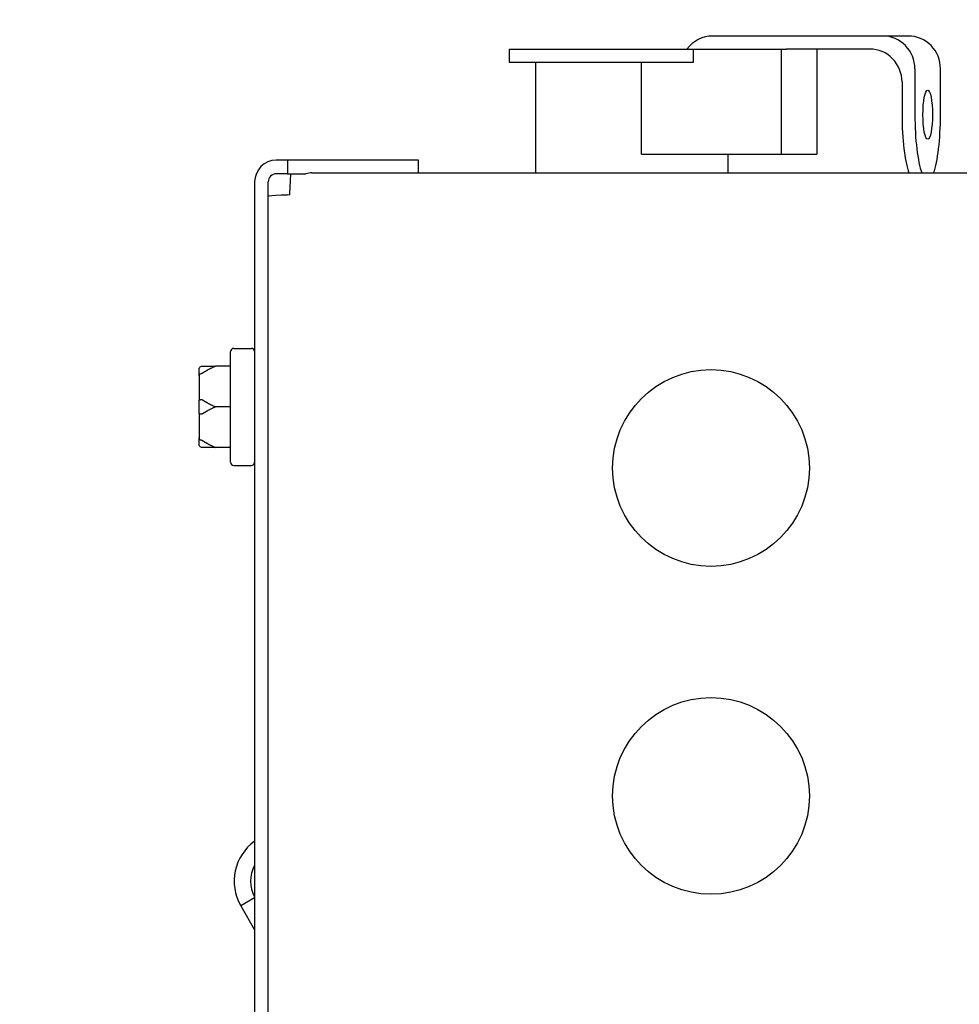
# Model space of a CAD drawing. Units: inches. Extents: x 5 to 216, y -1 to 148.
# Drawn here: x 59 to 62, y 68 to 71 of the extents above; entities that cross this region are included whole.
import ezdxf

# ---------------------------------------------------------------- set-up
doc = ezdxf.new("R2010")
doc.units = ezdxf.units.IN
doc.header["$LTSCALE"] = 13
doc.header["$MEASUREMENT"] = 0
for name, color, linetype, lineweight in [('Dimensions(ANSI)', 7, 'Continuous', 18), ('Visible Edges(ANSI)', 7, 'Continuous', 25), ('Visible Tangent Edges(ANSI)', 7, 'Continuous', 25)]:
    doc.layers.add(name, color=color, linetype=linetype, lineweight=lineweight)
doc.styles.add('MESTEK', font='arial.ttf')
doc.dimstyles.new('MESTEK FRACTIONS', dxfattribs={"dimscale": 13, "dimtxt": 0.08, "dimasz": 0.098425, "dimexe": 0.063, "dimexo": 0.0625, "dimgap": 0.031496, "dimtad": 0, "dimtih": 1, "dimtoh": 1, "dimdec": 5, "dimrnd": 1e-08, "dimzin": 1, "dimdsep": 46, "dimlunit": 5, "dimtxsty": 'MESTEK', "dimcen": 0.09, "dimdle": 0.393701, "dimclrd": 7, "dimclre": 7, "dimclrt": 7, "dimadec": 0, "dimazin": 0, "dimtfac": 1, "dimtofl": 0, "dimtmove": 0, "dimatfit": 3, "dimfxl": 0, "dimfrac": 2, "dimtolj": 1, "dimtzin": 0, "dimlwd": 15, "dimlwe": 15, "dimarcsym": 0})

# ---------------------------------------------------------------- blocks, each defined once
blk = doc.blocks.new('*D22')
at = {"layer": 'Defpoints', "color": 0, "linetype": 'Continuous'}
for p in [(63.1736, 81.0326), (14.7881, 21.3395), (63.4746, 21.3395)]:
    blk.add_point(p, dxfattribs=at)
at = {"layer": 'Dimensions(ANSI)', "color": 7, "linetype": 'Continuous', "lineweight": 15}
for p, q in [((62.3611, 81.0326), (13.9691, 81.0326)), ((14.7881, 79.7531), (14.7881, 53.1376)), ((14.7881, 22.6191), (14.7881, 49.2346)), ((62.6621, 21.3395), (13.9691, 21.3395))]:
    blk.add_line(p, q, dxfattribs=at)
at = {"layer": 'Dimensions(ANSI)', "color": 7, "linetype": 'Continuous'}
for points in [[(14.5749, 79.7531), (15.0014, 79.7531), (14.7881, 81.0326)], [(14.5749, 22.6191), (15.0014, 22.6191), (14.7881, 21.3395)]]:
    blk.add_solid(points, dxfattribs=at)
at = {"layer": 'Dimensions(ANSI)', "color": 7, "linetype": 'Continuous', "lineweight": 18, "insert": (11.0414, 52.7281), "char_height": 1.04, "attachment_point": 1, "style": 'MESTEK'}
blk.add_mtext('\\A1; 59 11/16 in\\P[1516 mm]', dxfattribs=at)
blk = doc.blocks.new('*D23')
at = {"layer": 'Defpoints', "color": 0, "linetype": 'Continuous'}
for p in [(55.5216, 82.6264), (8.5534, 21.3395), (63.4746, 21.3395)]:
    blk.add_point(p, dxfattribs=at)
at = {"layer": 'Dimensions(ANSI)', "color": 7, "linetype": 'Continuous', "lineweight": 15}
for p, q in [((54.7091, 82.6264), (7.7344, 82.6264)), ((8.5534, 81.3469), (8.5534, 56.7481)), ((8.5534, 22.6191), (8.5534, 52.8452)), ((62.6621, 21.3395), (7.7344, 21.3395))]:
    blk.add_line(p, q, dxfattribs=at)
at = {"layer": 'Dimensions(ANSI)', "color": 7, "linetype": 'Continuous'}
for points in [[(8.3402, 81.3469), (8.7667, 81.3469), (8.5534, 82.6264)], [(8.3402, 22.6191), (8.7667, 22.6191), (8.5534, 21.3395)]]:
    blk.add_solid(points, dxfattribs=at)
at = {"layer": 'Dimensions(ANSI)', "color": 7, "linetype": 'Continuous', "lineweight": 18, "insert": (5.2107, 56.3387), "char_height": 1.04, "attachment_point": 1, "style": 'MESTEK'}
blk.add_mtext('\\A1; 61 9/32 in\\P[1557 mm]', dxfattribs=at)
blk = doc.blocks.new('*D24')
at = {"layer": 'Defpoints', "color": 0, "linetype": 'Continuous'}
for p in [(48.5746, 76.336), (23.9462, 21.3395), (63.4746, 21.3395)]:
    blk.add_point(p, dxfattribs=at)
at = {"layer": 'Dimensions(ANSI)', "color": 7, "linetype": 'Continuous', "lineweight": 15}
for p, q in [((47.7621, 76.336), (23.1272, 76.336)), ((23.9462, 75.0565), (23.9462, 50.7804)), ((23.9462, 22.6191), (23.9462, 46.8952)), ((62.6621, 21.3395), (23.1272, 21.3395))]:
    blk.add_line(p, q, dxfattribs=at)
at = {"layer": 'Dimensions(ANSI)', "color": 7, "linetype": 'Continuous'}
for points in [[(23.733, 75.0565), (24.1595, 75.0565), (23.9462, 76.336)], [(23.733, 22.6191), (24.1595, 22.6191), (23.9462, 21.3395)]]:
    blk.add_solid(points, dxfattribs=at)
at = {"layer": 'Dimensions(ANSI)', "color": 7, "linetype": 'Continuous', "lineweight": 18, "insert": (20.6109, 50.3709), "char_height": 1.04, "attachment_point": 1, "style": 'MESTEK'}
blk.add_mtext('\\A1; 55 in\\P[1397 mm]', dxfattribs=at)
blk = doc.blocks.new('*D25')
at = {"layer": 'Defpoints', "color": 0, "linetype": 'Continuous'}
for p in [(47.0046, 69.956), (33.2178, 21.3395), (63.4746, 21.3395)]:
    blk.add_point(p, dxfattribs=at)
at = {"layer": 'Dimensions(ANSI)', "color": 7, "linetype": 'Continuous', "lineweight": 15}
for p, q in [((46.1921, 69.956), (32.3988, 69.956)), ((33.2178, 68.6765), (33.2178, 47.5993)), ((33.2178, 22.6191), (33.2178, 43.6963)), ((62.6621, 21.3395), (32.3988, 21.3395))]:
    blk.add_line(p, q, dxfattribs=at)
at = {"layer": 'Dimensions(ANSI)', "color": 7, "linetype": 'Continuous'}
for points in [[(33.0045, 68.6765), (33.431, 68.6765), (33.2178, 69.956)], [(33.0045, 22.6191), (33.431, 22.6191), (33.2178, 21.3395)]]:
    blk.add_solid(points, dxfattribs=at)
at = {"layer": 'Dimensions(ANSI)', "color": 7, "linetype": 'Continuous', "lineweight": 18, "insert": (29.8825, 47.1898), "char_height": 1.04, "attachment_point": 1, "style": 'MESTEK'}
blk.add_mtext('\\A1; 48 5/8 in\\P[1235 mm]', dxfattribs=at)

msp = doc.modelspace()

# ---------------------------------------------------------------- linework, layer by layer
at = {"layer": 'Visible Edges(ANSI)', "color": 7}
for p, q in [((62.1436314, 71.3208365), (61.4955714, 71.3208365)), ((62.2409983, 71.3208365), (62.1436314, 71.3208365)), ((60.7194373, 71.2708365), (61.4227767, 71.2708365)), ((60.7194373, 71.2708365), (60.7194373, 71.2208365)), ((61.4227767, 71.2708365), (61.756337, 71.2708365)), ((61.4227767, 71.2208365), (61.4227767, 71.2708365)), ((61.756337, 71.2708365), (61.7758104, 71.2708365)), ((61.756337, 71.2708365), (61.756337, 70.8708365)), ((62.0945886, 71.2708365), (61.7758104, 71.2708365)), ((61.8926506, 71.2708365), (61.8926506, 70.8708365)), ((60.7194373, 71.2208365), (61.4227767, 71.2208365)), ((60.8206873, 71.2208365), (60.8206873, 70.7989365)), ((61.2245997, 70.8708365), (61.2245997, 71.2208365)), ((62.2662385, 71.1958365), (62.2662385, 71.0208365)), ((62.3636053, 71.0208365), (62.3636053, 71.1958365)), ((62.2171957, 71.1458365), (62.2171957, 71.0208365)), ((61.2245997, 70.8708365), (61.756337, 70.8708365)), ((61.5531873, 70.8708365), (61.5531873, 70.7989365)), ((61.756337, 70.8708365), (61.8926506, 70.8708365)), ((59.8750373, 70.8473365), (59.8326373, 70.8473365)), ((60.3750373, 70.8473365), (59.8750373, 70.8473365)), ((59.8750373, 70.8473365), (59.8750373, 70.7957365)), ((60.3750373, 70.7989365), (60.3750373, 70.8473365)), ((59.8750373, 70.7957365), (59.8326373, 70.7957365)), ((59.8750373, 70.7957365), (59.9456689, 70.7957365)), ((59.9684373, 70.7989365), (63.0940373, 70.7989365)), ((59.7500373, 70.7647365), (59.7500373, 66.0493365)), ((59.8016373, 66.0493365), (59.8016373, 70.7647365)), ((59.6580373, 69.6965365), (59.6580373, 70.1175365)), ((59.6705373, 70.1300365), (59.7375373, 70.1300365)), ((59.5380373, 70.0256635), (59.5380373, 70.0495365)), ((59.6580373, 70.0620365), (59.6005373, 70.0620365)), ((59.5380373, 70.0256635), (59.5380373, 69.9309096)), ((59.5380373, 69.8831635), (59.5380373, 69.9309096)), ((59.6580373, 69.9070365), (59.6005373, 69.9070365)), ((59.5380373, 69.8831635), (59.5380373, 69.7884096)), ((59.5380373, 69.7645365), (59.5380373, 69.7884096)), ((59.6580373, 69.7520365), (59.6005373, 69.7520365)), ((59.6705373, 69.6840365), (59.7375373, 69.6840365)), ((59.7500373, 68.0358749), (59.6971769, 68.0053559)), ((59.6971769, 68.0053559), (59.7500373, 67.913799))]:
    msp.add_line(p, q, dxfattribs=at)
for centre in [(61.4891373, 69.6739365), (61.4891373, 68.4239365)]:
    msp.add_circle(centre, 0.375, dxfattribs=at)
for centre, radius, start, end in [((56.9516373, 73.927935), 2.875, 160.0037066, 30.4752264), ((59.8326373, 70.7647365), 0.0826, 90, 180), ((59.8326373, 70.7647365), 0.031, 90, 180), ((59.6705373, 70.1175365), 0.0125, 90, 180), ((59.7375373, 70.1175365), 0.0125, 0, 90), ((59.6705373, 69.6965365), 0.0125, 180, 270), ((59.7375373, 69.6965365), 0.0125, 270, 0), ((59.8595567, 68.0991059), 0.1875, 125.7396642, 210), ((59.8595567, 68.0991059), 0.125, 151.1819512, 208.8180488)]:
    msp.add_arc(centre, radius, start, end, dxfattribs=at)
for centre, major_axis, ratio, start_param, end_param in [((61.4955714, 71.1958365), (0, 0.125), 0.980856142, 0, 0.927295218), ((62.1436314, 71.1958365), (0, 0.125), 0.980856142, 4.71238898, 6.283185307), ((62.2409983, 71.1958365), (0, 0.125), 0.980856142, 4.71238898, 6.283185307), ((62.0945886, 71.1458365), (0, 0.125), 0.980856142, 4.71238898, 6.283185307), ((62.2658791, 71.0208365), (0, -0.25), 0.194733737, 4.71238898, 5.804497278), ((62.3149219, 71.0208365), (0, -0.25), 0.194733737, 4.71238898, 5.804497278), ((62.3149219, 71.0208365), (0, 0.25), 0.194733737, 3.620280683, 4.71238898)]:
    msp.add_ellipse(centre, major_axis=major_axis, ratio=ratio, start_param=start_param, end_param=end_param, dxfattribs=at)
msp.add_ellipse((62.3149219, 71.0208365), major_axis=(0, 0.09375), ratio=0.194733737, dxfattribs=at)
for points, knots in [([(59.8842373, 70.7163365), (59.885592, 70.7483702), (59.8869466, 70.7794869), (59.8883012, 70.7921778), (59.8884503, 70.793575), (59.8885995, 70.7947617), (59.8887486, 70.7957323)], [0, 0, 0, 0, 1.163449837, 1.163449837, 1.163449837, 1.291534156, 1.291534156, 1.291534156, 1.291534156]), ([(59.8016373, 70.7108498), (59.8016373, 70.7122045), (59.8221008, 70.7135591), (59.8515133, 70.7149137), (59.8618112, 70.715388), (59.8730217, 70.7158623), (59.8842373, 70.7163365)], [0, 0, 0, 0, 1.163449837, 1.163449837, 1.163449837, 1.570796327, 1.570796327, 1.570796327, 1.570796327]), ([(59.5380373, 70.0495365), (59.5380373, 70.0495703), (59.5380375, 70.0496041), (59.5380467, 70.0507409), (59.5382016, 70.0518388), (59.5387959, 70.0539641), (59.5392323, 70.0549834), (59.5406248, 70.0573212), (59.5417152, 70.0585399), (59.544292, 70.0604824), (59.5457477, 70.0611941), (59.5473021, 70.0616106)], [-0.04205683924, -0.04205683924, -0.04205683924, -0.04205683924, -0.04179523458, -0.04179523458, -0.03325137703, -0.03325137703, -0.0247277039, -0.0247277039, -0.01227553021, -0.01227553021, 0, 0, 0, 0]), ([(59.5473021, 70.0616106), (59.547639, 70.0617009), (59.5479773, 70.0617764), (59.5489284, 70.0619481), (59.5495128, 70.0620064), (59.5502202, 70.0620336), (59.5503801, 70.0620365), (59.5505373, 70.0620365)], [0.08194423118, 0.08194423118, 0.08194423118, 0.08194423118, 0.08540398279, 0.08540398279, 0.09164473457, 0.09164473457, 0.09350273285, 0.09350273285, 0.09350273285, 0.09350273285]), ([(59.5473021, 70.0336006), (59.5457477, 70.0333281), (59.544292, 70.0328623), (59.5417152, 70.0315893), (59.5406248, 70.0307899), (59.5392323, 70.0292536), (59.5387959, 70.0285831), (59.5382016, 70.0271831), (59.5380467, 70.026459), (59.5380375, 70.0257081), (59.5380373, 70.0256858), (59.5380373, 70.0256635)], [-0.04181798159, -0.04181798159, -0.04181798159, -0.04181798159, -0.02953577043, -0.02953577043, -0.01707681966, -0.01707681966, -0.00854850754, -0.00854850754, 0, 0, 0.00026174704, 0.00026174704, 0.00026174704, 0.00026174704]), ([(59.5505373, 70.0349754), (59.5502336, 70.0347751), (59.5499168, 70.034585), (59.5492235, 70.0342199), (59.5488391, 70.0340461), (59.5480635, 70.0337703), (59.5476847, 70.0336677), (59.5473021, 70.0336006)], [0.244889682054, 0.244889682054, 0.244889682054, 0.244889682054, 0.247820142262, 0.247820142262, 0.251071382728, 0.251071382728, 0.254093083077, 0.254093083077, 0.254093083077, 0.254093083077]), ([(59.5380373, 69.9309096), (59.5380373, 69.930921), (59.5380375, 69.9309325), (59.5380467, 69.9313185), (59.5382016, 69.9316922), (59.5387959, 69.9324176), (59.5392323, 69.9327663), (59.5406248, 69.9335678), (59.5417152, 69.9339871), (59.544292, 69.9346566), (59.5457477, 69.9349025), (59.5473021, 69.9350465)], [-0.04205683924, -0.04205683924, -0.04205683924, -0.04205683924, -0.04179523458, -0.04179523458, -0.03325137703, -0.03325137703, -0.0247277039, -0.0247277039, -0.01227553021, -0.01227553021, 0, 0, 0, 0]), ([(59.5473021, 69.9350465), (59.5476405, 69.9350779), (59.5479803, 69.9350658), (59.548934, 69.9349156), (59.5495196, 69.9346886), (59.5502253, 69.9342957), (59.5503826, 69.9341998), (59.5505373, 69.9340977)], [0.08197546392, 0.08197546392, 0.08197546392, 0.08197546392, 0.08545043264, 0.08545043264, 0.09170275594, 0.09170275594, 0.09353053002, 0.09353053002, 0.09353053002, 0.09353053002]), ([(59.5473021, 69.8790266), (59.5457477, 69.8791705), (59.544292, 69.8794165), (59.5417152, 69.880086), (59.5406248, 69.8805053), (59.5392323, 69.8813068), (59.5387959, 69.8816555), (59.5382016, 69.8823808), (59.5380467, 69.8827546), (59.5380375, 69.8831406), (59.5380373, 69.8831521), (59.5380373, 69.8831635)], [-0.04181798159, -0.04181798159, -0.04181798159, -0.04181798159, -0.02953577043, -0.02953577043, -0.01707681966, -0.01707681966, -0.00854850754, -0.00854850754, 0, 0, 0.00026174704, 0.00026174704, 0.00026174704, 0.00026174704]), ([(59.5505373, 69.8799754), (59.5502336, 69.8797751), (59.5499168, 69.879596), (59.5492235, 69.8792837), (59.5488391, 69.8791552), (59.5480635, 69.8790116), (59.5476847, 69.8789911), (59.5473021, 69.8790266)], [0.244889682054, 0.244889682054, 0.244889682054, 0.244889682054, 0.247820142261, 0.247820142261, 0.251071382727, 0.251071382727, 0.254093083076, 0.254093083076, 0.254093083076, 0.254093083076]), ([(59.5380373, 69.7884096), (59.5380373, 69.7883872), (59.5380375, 69.7883649), (59.5380467, 69.7876141), (59.5382016, 69.78689), (59.5387959, 69.78549), (59.5392323, 69.7848195), (59.5406248, 69.7832832), (59.5417152, 69.7824838), (59.544292, 69.7812107), (59.5457477, 69.780745), (59.5473021, 69.7804724)], [-0.04205683924, -0.04205683924, -0.04205683924, -0.04205683924, -0.04179523458, -0.04179523458, -0.03325137703, -0.03325137703, -0.0247277039, -0.0247277039, -0.01227553021, -0.01227553021, 0, 0, 0, 0]), ([(59.5473021, 69.7804724), (59.5476405, 69.7804131), (59.5479803, 69.7803253), (59.548934, 69.7800032), (59.5495196, 69.7797181), (59.5502253, 69.7792986), (59.5503826, 69.7791998), (59.5505373, 69.7790977)], [0.08197546392, 0.08197546392, 0.08197546392, 0.08197546392, 0.08545043264, 0.08545043264, 0.09170275594, 0.09170275594, 0.09353053002, 0.09353053002, 0.09353053002, 0.09353053002]), ([(59.5473021, 69.7524625), (59.5457477, 69.752879), (59.544292, 69.7535907), (59.5417152, 69.7555332), (59.5406248, 69.7567519), (59.5392323, 69.7590897), (59.5387959, 69.760109), (59.5382016, 69.7622343), (59.5380467, 69.7633322), (59.5380375, 69.764469), (59.5380373, 69.7645028), (59.5380373, 69.7645365)], [-0.04181798159, -0.04181798159, -0.04181798159, -0.04181798159, -0.02953577043, -0.02953577043, -0.01707681966, -0.01707681966, -0.00854850754, -0.00854850754, 0, 0, 0.00026174704, 0.00026174704, 0.00026174704, 0.00026174704]), ([(59.5505373, 69.7520365), (59.5502592, 69.7520365), (59.5499705, 69.7520458), (59.5492952, 69.7520927), (59.5488969, 69.7521374), (59.5480924, 69.7522717), (59.5476994, 69.752356), (59.5473021, 69.7524625)], [0.246210954294, 0.246210954294, 0.246210954294, 0.246210954294, 0.248887649406, 0.248887649406, 0.252269919384, 0.252269919384, 0.255407813451, 0.255407813451, 0.255407813451, 0.255407813451])]:
    msp.add_open_spline(points, degree=3, knots=knots, dxfattribs=at)
for points, weights in [([(59.6005373, 70.0620365), (59.5702494, 70.0479799), (59.5505373, 70.0349754)], [1, 1.00557888429, 1.0028725317]), ([(59.5505373, 70.0620365), (59.5702494, 70.0620365), (59.6005373, 70.0620365)], [1.0028725317, 1.00557888429, 1]), ([(59.5505373, 69.9340977), (59.5702494, 69.9210932), (59.6005373, 69.9070365)], [1.0028725317, 1.00557888429, 1]), ([(59.6005373, 69.9070365), (59.5702494, 69.8929799), (59.5505373, 69.8799754)], [1, 1.00557888429, 1.0028725317]), ([(59.5505373, 69.7790977), (59.5702494, 69.7660932), (59.6005373, 69.7520365)], [1.0028725317, 1.00557888429, 1]), ([(59.6005373, 69.7520365), (59.5702494, 69.7520365), (59.5505373, 69.7520365)], [1, 1.00557888429, 1.0028725317])]:
    msp.add_rational_spline(points, weights, degree=2, dxfattribs=at)
at = {"layer": 'Visible Tangent Edges(ANSI)', "color": 7}
msp.add_arc((59.9684373, 70.7163365), 0.0826, 90, 106.0005438, dxfattribs=at)

# ---------------------------------------------------------------- dimensions: what is measured, and where the dimension line sits
at = {"layer": 'Dimensions(ANSI)', "color": 7, "linetype": 'Continuous', "lineweight": 18}
for base, p1, angle, text, picture, middle in [((8.5534339, 21.3395365), (55.5216373, 82.6264395), 90, ' <> in\\X[1557 mm]', '*D23', (8.5534339, 54.7966313)), ((14.7881461, 21.3395365), (63.173574, 81.0326365), 270, ' <> in\\X[1516 mm]', '*D22', (14.7881461, 51.1860865)), ((23.9462433, 21.3395365), (48.5746373, 76.3360365), 90, ' <> in\\X[1397 mm]', '*D24', (23.9462433, 48.8377865)), ((33.2177622, 21.3395365), (47.0046373, 69.9560365), 90, ' <> in\\X[1235 mm]', '*D25', (33.2177622, 45.6477865))]:
    dim = msp.add_linear_dim(base=base, p1=p1, p2=(63.4746373, 21.3395365), angle=angle, text=text, dimstyle='MESTEK FRACTIONS', override={"dimdec": 5, "dimpost": '', "dimtp": 0, "dimtm": 0, "dimtdec": 2, "dimatfit": 1, "dimtvp": -0.25}, dxfattribs=at)
    dim.commit()
    dim.dimension.update_dxf_attribs({"geometry": picture, "text_midpoint": middle, "dimtype": 160})

doc.saveas('drawing.dxf')
